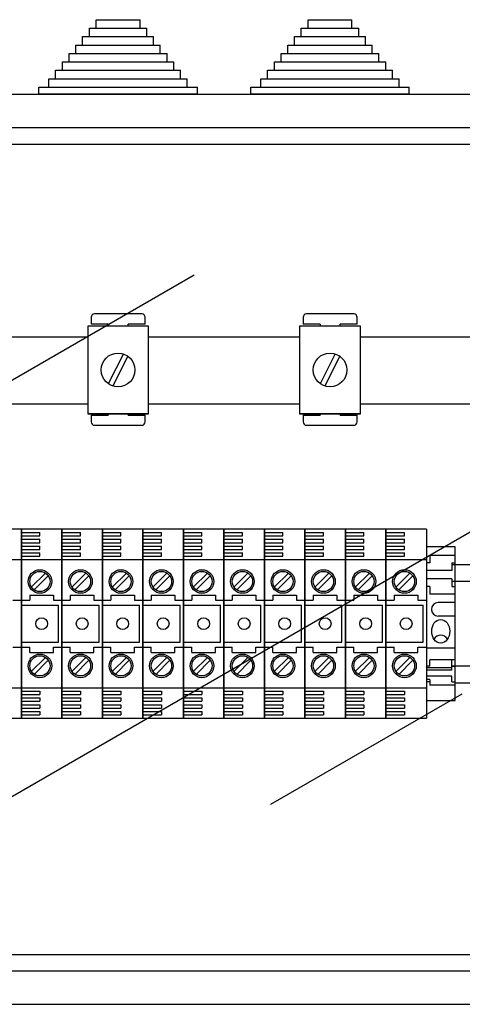
# Model space of a CAD drawing. Extents: x -1481 to -1269, y 535 to 820.
# Drawn here: x -1406 to -1383, y 766 to 818 of the extents above; entities that cross this region are included whole.
import ezdxf

# ---------------------------------------------------------------- set-up
doc = ezdxf.new("R2010")
doc.units = 0
doc.header["$MEASUREMENT"] = 0
doc.layers.get('0').update_dxf_attribs({"linetype": 'CONTINUOUS'})

# ---------------------------------------------------------------- blocks, each defined once
blk = doc.blocks.new('ALÇAT')
at = {"linetype": 'Continuous'}
for p, q in [((74.606, 282.5), (76.896, 282.5)), ((74.606, 282.06), (74.606, 282.5)), ((76.896, 282.06), (76.896, 282.5)), ((85.667, 282.5), (87.957, 282.5)), ((85.667, 282.06), (85.667, 282.5)), ((87.957, 282.06), (87.957, 282.5)), ((73.902, 281.179), (73.902, 281.62)), ((73.902, 281.62), (74.254, 281.62)), ((74.254, 282.06), (74.606, 282.06)), ((74.254, 281.62), (74.254, 282.06)), ((74.254, 281.62), (77.6, 281.62)), ((74.606, 282.06), (77.248, 282.06)), ((77.248, 281.62), (77.248, 282.06)), ((77.6, 281.179), (77.6, 281.62)), ((84.962, 281.62), (85.315, 281.62)), ((84.962, 281.179), (84.962, 281.62)), ((85.315, 281.62), (85.315, 282.06)), ((85.315, 282.06), (85.667, 282.06)), ((85.315, 281.62), (88.661, 281.62)), ((85.667, 282.06), (88.309, 282.06)), ((88.309, 281.62), (88.309, 282.06)), ((88.661, 281.179), (88.661, 281.62)), ((73.549, 281.179), (73.902, 281.179)), ((73.549, 280.739), (73.549, 281.179)), ((73.902, 281.179), (77.953, 281.179)), ((77.953, 280.739), (77.953, 281.179)), ((84.61, 280.739), (84.61, 281.179)), ((84.61, 281.179), (84.962, 281.179)), ((84.962, 281.179), (89.014, 281.179)), ((89.014, 280.739), (89.014, 281.179)), ((73.197, 280.739), (73.549, 280.739)), ((73.197, 280.298), (73.197, 280.739)), ((73.549, 280.739), (78.305, 280.739)), ((78.305, 280.298), (78.305, 280.739)), ((84.258, 280.298), (84.258, 280.739)), ((84.258, 280.739), (84.61, 280.739)), ((84.61, 280.739), (89.366, 280.739)), ((89.366, 280.298), (89.366, 280.739)), ((72.845, 280.298), (73.197, 280.298)), ((72.845, 279.858), (72.845, 280.298)), ((73.197, 280.298), (78.657, 280.298)), ((78.657, 279.858), (78.657, 280.298)), ((83.906, 279.858), (83.906, 280.298)), ((83.906, 280.298), (84.258, 280.298)), ((84.258, 280.298), (89.718, 280.298)), ((89.718, 279.858), (89.718, 280.298)), ((72.493, 279.418), (72.493, 279.858)), ((72.493, 279.858), (72.845, 279.858)), ((72.845, 279.858), (79.01, 279.858)), ((79.01, 279.418), (79.01, 279.858)), ((83.553, 279.418), (83.553, 279.858)), ((83.553, 279.858), (83.906, 279.858)), ((83.906, 279.858), (90.07, 279.858)), ((90.07, 279.418), (90.07, 279.858)), ((72.14, 279.418), (72.493, 279.418)), ((72.14, 278.977), (72.14, 279.418)), ((72.493, 279.418), (79.362, 279.418)), ((79.362, 278.977), (79.362, 279.418)), ((83.201, 278.977), (83.201, 279.418)), ((83.201, 279.418), (83.553, 279.418)), ((83.553, 279.418), (90.423, 279.418)), ((90.423, 278.977), (90.423, 279.418)), ((108.385, 278.591), (55.759, 278.591)), ((71.612, 278.625), (71.612, 278.977)), ((71.612, 278.977), (72.14, 278.977)), ((71.612, 278.625), (72.14, 278.625)), ((72.14, 278.977), (79.89, 278.977)), ((72.14, 278.625), (79.89, 278.625)), ((79.89, 278.625), (79.89, 278.977)), ((82.673, 278.977), (83.201, 278.977)), ((82.673, 278.625), (82.673, 278.977)), ((82.673, 278.625), (83.201, 278.625)), ((83.201, 278.977), (90.951, 278.977)), ((83.201, 278.625), (90.951, 278.625)), ((90.951, 278.625), (90.951, 278.977)), ((59.028, 276.865), (104.328, 276.865)), ((104.328, 275.985), (59.028, 275.985)), ((74.348, 266.966), (74.348, 266.614)), ((76.99, 267.142), (74.524, 267.142)), ((77.166, 266.614), (77.166, 266.966)), ((85.409, 266.966), (85.409, 266.614)), ((88.051, 267.142), (85.585, 267.142)), ((88.227, 266.614), (88.227, 266.966)), ((77.336, 266.509), (74.166, 266.509)), ((74.166, 266.509), (74.166, 261.93)), ((75.229, 266.614), (74.348, 266.614)), ((75.229, 266.614), (75.229, 266.509)), ((77.166, 266.614), (76.285, 266.614)), ((76.285, 266.509), (76.285, 266.614)), ((77.336, 261.93), (77.336, 266.509)), ((88.397, 266.509), (85.227, 266.509)), ((85.227, 266.509), (85.227, 261.93)), ((86.29, 266.614), (85.409, 266.614)), ((86.29, 266.614), (86.29, 266.509)), ((88.227, 266.614), (87.346, 266.614)), ((87.346, 266.509), (87.346, 266.614)), ((88.397, 261.93), (88.397, 266.509)), ((66.307, 265.945), (74.166, 265.945)), ((77.336, 265.945), (85.227, 265.945)), ((88.397, 265.945), (96.288, 265.945)), ((76.026, 265.056), (75.24, 263.502)), ((76.262, 264.937), (75.476, 263.383)), ((87.087, 265.056), (86.301, 263.502)), ((87.322, 264.937), (86.537, 263.383)), ((74.166, 262.426), (66.307, 262.426)), ((85.227, 262.426), (77.336, 262.426)), ((96.288, 262.426), (88.397, 262.426)), ((74.166, 261.93), (77.336, 261.93)), ((77.336, 261.93), (74.166, 261.93)), ((74.348, 261.858), (74.348, 261.506)), ((74.348, 261.858), (75.229, 261.858)), ((75.229, 261.93), (75.229, 261.858)), ((76.285, 261.858), (76.285, 261.93)), ((76.285, 261.858), (77.166, 261.858)), ((77.166, 261.506), (77.166, 261.858)), ((88.397, 261.93), (85.227, 261.93)), ((85.227, 261.93), (88.397, 261.93)), ((85.409, 261.858), (86.29, 261.858)), ((85.409, 261.858), (85.409, 261.506)), ((86.29, 261.93), (86.29, 261.858)), ((87.346, 261.858), (87.346, 261.93)), ((87.346, 261.858), (88.227, 261.858)), ((88.227, 261.506), (88.227, 261.858)), ((74.524, 261.33), (76.99, 261.33)), ((85.585, 261.33), (88.051, 261.33)), ((74.932, 254.983), (74.932, 246.97)), ((83.386, 254.983), (83.386, 246.97)), ((91.841, 254.983), (91.841, 246.97)), ((93.338, 254.983), (91.841, 254.983)), ((93.338, 246.97), (93.338, 254.983)), ((93.338, 254.543), (92.017, 254.543)), ((92.017, 254.543), (92.017, 254.147)), ((92.017, 254.147), (91.841, 254.147)), ((93.162, 254.147), (93.162, 253.751)), ((93.162, 254.147), (93.338, 254.147)), ((107.332, 254.056), (93.162, 254.056)), ((93.162, 253.751), (91.841, 253.751)), ((93.162, 253.31), (91.841, 253.31)), ((92.017, 252.914), (91.841, 252.914)), ((92.017, 252.914), (92.017, 252.518)), ((93.162, 253.31), (93.162, 252.914)), ((107.332, 253.176), (93.162, 253.176)), ((93.162, 252.914), (93.338, 252.914)), ((93.338, 252.518), (92.017, 252.518)), ((93.338, 252.077), (92.457, 252.077)), ((93.338, 251.373), (92.457, 251.373)), ((93.338, 249.7), (91.841, 249.7)), ((92.017, 248.76), (91.841, 248.76)), ((93.338, 249.097), (92.017, 249.097)), ((92.017, 248.76), (92.017, 249.097)), ((93.162, 248.557), (93.162, 249.097)), ((93.162, 248.778), (107.332, 248.778)), ((93.162, 248.76), (93.338, 248.76)), ((93.162, 248.67), (91.841, 248.67)), ((93.162, 248.557), (91.841, 248.557)), ((93.162, 248.244), (91.841, 248.244)), ((93.162, 247.949), (93.162, 248.244)), ((92.017, 248.061), (91.841, 248.061)), ((92.017, 247.949), (91.841, 247.949)), ((92.017, 248.061), (92.017, 247.76)), ((93.338, 247.76), (92.017, 247.76)), ((93.162, 247.949), (93.338, 247.949)), ((93.338, 247.898), (107.332, 247.898)), ((91.841, 246.97), (93.338, 246.97)), ((59.028, 233.718), (104.328, 233.718)), ((104.328, 232.837), (59.028, 232.837)), ((55.759, 231.112), (108.453, 231.112))]:
    blk.add_line(p, q, dxfattribs=at)
for p, q in [((56.712, 255.9), (79.718, 269.183)), ((66.903, 240.052), (94.364, 255.906)), ((70.705, 255.909), (68.591, 255.909)), ((72.818, 255.909), (70.705, 255.909)), ((70.705, 255.909), (70.705, 246.045)), ((70.705, 246.045), (70.705, 255.909)), ((70.705, 255.909), (70.705, 246.045)), ((70.705, 246.045), (70.705, 255.909)), ((70.705, 255.732), (71.673, 255.732)), ((70.705, 255.556), (71.673, 255.556)), ((71.673, 255.556), (71.673, 255.732)), ((72.818, 246.045), (72.818, 255.909)), ((72.818, 255.909), (72.818, 246.045)), ((72.818, 255.909), (72.818, 246.045)), ((72.818, 246.045), (72.818, 255.909)), ((74.932, 255.909), (72.818, 255.909)), ((72.818, 255.732), (73.787, 255.732)), ((72.818, 255.556), (73.787, 255.556)), ((73.787, 255.556), (73.787, 255.732)), ((74.932, 246.045), (74.932, 255.909)), ((74.932, 255.909), (74.932, 246.045)), ((74.932, 246.045), (74.932, 255.909)), ((74.932, 255.909), (74.932, 246.045)), ((74.932, 246.045), (74.932, 255.909)), ((74.932, 255.909), (74.932, 246.045)), ((74.932, 246.045), (74.932, 255.909)), ((77.046, 255.909), (74.932, 255.909)), ((74.932, 255.732), (75.901, 255.732)), ((74.932, 255.556), (75.901, 255.556)), ((75.901, 255.556), (75.901, 255.732)), ((77.046, 246.045), (77.046, 255.909)), ((77.046, 255.909), (77.046, 246.045)), ((77.046, 255.909), (77.046, 246.045)), ((77.046, 246.045), (77.046, 255.909)), ((79.159, 255.909), (77.046, 255.909)), ((77.046, 255.732), (78.014, 255.732)), ((77.046, 255.556), (78.014, 255.556)), ((78.014, 255.556), (78.014, 255.732)), ((79.159, 246.045), (79.159, 255.909)), ((79.159, 255.909), (79.159, 246.045)), ((79.159, 246.045), (79.159, 255.909)), ((79.159, 255.909), (79.159, 246.045)), ((81.273, 255.909), (79.159, 255.909)), ((79.159, 255.732), (80.128, 255.732)), ((79.159, 255.556), (80.128, 255.556)), ((80.128, 255.556), (80.128, 255.732)), ((81.273, 246.045), (81.273, 255.909)), ((81.273, 255.909), (81.273, 246.045)), ((81.273, 255.909), (81.273, 246.045)), ((81.273, 246.045), (81.273, 255.909)), ((83.386, 255.909), (81.273, 255.909)), ((81.273, 255.732), (82.241, 255.732)), ((81.273, 255.556), (82.241, 255.556)), ((82.241, 255.556), (82.241, 255.732)), ((83.386, 246.045), (83.386, 255.909)), ((83.386, 255.909), (83.386, 246.045)), ((83.386, 246.045), (83.386, 255.909)), ((85.5, 255.909), (83.386, 255.909)), ((83.386, 255.909), (83.386, 246.045)), ((83.386, 255.732), (84.355, 255.732)), ((83.386, 255.556), (84.355, 255.556)), ((84.355, 255.556), (84.355, 255.732)), ((85.5, 246.045), (85.5, 255.909)), ((85.5, 255.909), (85.5, 246.045)), ((85.5, 255.909), (85.5, 246.045)), ((85.5, 246.045), (85.5, 255.909)), ((87.614, 255.909), (85.5, 255.909)), ((85.5, 255.732), (86.469, 255.732)), ((85.5, 255.556), (86.469, 255.556)), ((86.469, 255.556), (86.469, 255.732)), ((87.614, 246.045), (87.614, 255.909)), ((87.614, 255.909), (87.614, 246.045)), ((87.614, 246.045), (87.614, 255.909)), ((87.614, 255.909), (87.614, 246.045)), ((89.727, 255.909), (87.614, 255.909)), ((87.614, 255.732), (88.582, 255.732)), ((87.614, 255.556), (88.582, 255.556)), ((88.582, 255.556), (88.582, 255.732)), ((89.727, 246.045), (89.727, 255.909)), ((89.727, 255.909), (89.727, 246.045)), ((89.727, 255.909), (89.727, 246.045)), ((89.727, 246.045), (89.727, 255.909)), ((91.841, 255.909), (89.727, 255.909)), ((89.727, 255.732), (90.696, 255.732)), ((89.727, 255.556), (90.696, 255.556)), ((90.696, 255.556), (90.696, 255.732)), ((91.841, 255.909), (91.841, 246.045)), ((70.705, 255.38), (71.673, 255.38)), ((70.705, 255.204), (71.673, 255.204)), ((70.705, 255.028), (71.673, 255.028)), ((71.673, 255.204), (71.673, 255.38)), ((71.673, 254.852), (71.673, 255.028)), ((72.818, 255.38), (73.787, 255.38)), ((72.818, 255.204), (73.787, 255.204)), ((72.818, 255.028), (73.787, 255.028)), ((73.787, 255.204), (73.787, 255.38)), ((73.787, 254.852), (73.787, 255.028)), ((74.932, 255.38), (75.901, 255.38)), ((74.932, 255.204), (75.901, 255.204)), ((74.932, 255.028), (75.901, 255.028)), ((75.901, 255.204), (75.901, 255.38)), ((75.901, 254.852), (75.901, 255.028)), ((77.046, 255.38), (78.014, 255.38)), ((77.046, 255.204), (78.014, 255.204)), ((77.046, 255.028), (78.014, 255.028)), ((78.014, 255.204), (78.014, 255.38)), ((78.014, 254.852), (78.014, 255.028)), ((79.159, 255.38), (80.128, 255.38)), ((79.159, 255.204), (80.128, 255.204)), ((79.159, 255.028), (80.128, 255.028)), ((80.128, 255.204), (80.128, 255.38)), ((80.128, 254.852), (80.128, 255.028)), ((81.273, 255.38), (82.241, 255.38)), ((81.273, 255.204), (82.241, 255.204)), ((81.273, 255.028), (82.241, 255.028)), ((82.241, 255.204), (82.241, 255.38)), ((82.241, 254.852), (82.241, 255.028)), ((83.386, 255.38), (84.355, 255.38)), ((83.386, 255.204), (84.355, 255.204)), ((83.386, 255.028), (84.355, 255.028)), ((84.355, 255.204), (84.355, 255.38)), ((84.355, 254.852), (84.355, 255.028)), ((85.5, 255.38), (86.469, 255.38)), ((85.5, 255.204), (86.469, 255.204)), ((85.5, 255.028), (86.469, 255.028)), ((86.469, 255.204), (86.469, 255.38)), ((86.469, 254.852), (86.469, 255.028)), ((87.614, 255.38), (88.582, 255.38)), ((87.614, 255.204), (88.582, 255.204)), ((87.614, 255.028), (88.582, 255.028)), ((88.582, 255.204), (88.582, 255.38)), ((88.582, 254.852), (88.582, 255.028)), ((89.727, 255.38), (90.696, 255.38)), ((89.727, 255.204), (90.696, 255.204)), ((89.727, 255.028), (90.696, 255.028)), ((90.696, 255.204), (90.696, 255.38)), ((90.696, 254.852), (90.696, 255.028)), ((70.705, 254.852), (71.673, 254.852)), ((70.705, 254.676), (71.673, 254.676)), ((70.705, 254.499), (71.673, 254.499)), ((71.673, 254.499), (71.673, 254.676)), ((72.818, 254.852), (73.787, 254.852)), ((72.818, 254.676), (73.787, 254.676)), ((72.818, 254.499), (73.787, 254.499)), ((73.787, 254.499), (73.787, 254.676)), ((74.932, 254.852), (75.901, 254.852)), ((74.932, 254.676), (75.901, 254.676)), ((74.932, 254.499), (75.901, 254.499)), ((75.901, 254.499), (75.901, 254.676)), ((77.046, 254.852), (78.014, 254.852)), ((77.046, 254.676), (78.014, 254.676)), ((77.046, 254.499), (78.014, 254.499)), ((78.014, 254.499), (78.014, 254.676)), ((79.159, 254.852), (80.128, 254.852)), ((79.159, 254.676), (80.128, 254.676)), ((79.159, 254.499), (80.128, 254.499)), ((80.128, 254.499), (80.128, 254.676)), ((81.273, 254.852), (82.241, 254.852)), ((81.273, 254.676), (82.241, 254.676)), ((81.273, 254.499), (82.241, 254.499)), ((82.241, 254.499), (82.241, 254.676)), ((83.386, 254.852), (84.355, 254.852)), ((83.386, 254.676), (84.355, 254.676)), ((83.386, 254.499), (84.355, 254.499)), ((84.355, 254.499), (84.355, 254.676)), ((85.5, 254.852), (86.469, 254.852)), ((85.5, 254.676), (86.469, 254.676)), ((85.5, 254.499), (86.469, 254.499)), ((86.469, 254.499), (86.469, 254.676)), ((87.614, 254.852), (88.582, 254.852)), ((87.614, 254.676), (88.582, 254.676)), ((87.614, 254.499), (88.582, 254.499)), ((88.582, 254.499), (88.582, 254.676)), ((89.727, 254.852), (90.696, 254.852)), ((89.727, 254.676), (90.696, 254.676)), ((89.727, 254.499), (90.696, 254.499)), ((90.696, 254.499), (90.696, 254.676)), ((68.591, 254.323), (70.705, 254.323)), ((70.705, 254.323), (72.818, 254.323)), ((72.818, 254.323), (74.932, 254.323)), ((74.932, 254.323), (77.046, 254.323)), ((77.046, 254.323), (79.159, 254.323)), ((79.159, 254.323), (81.273, 254.323)), ((81.273, 254.323), (83.386, 254.323)), ((83.386, 254.323), (85.5, 254.323)), ((85.5, 254.323), (87.614, 254.323)), ((87.614, 254.323), (89.727, 254.323)), ((89.727, 254.323), (91.841, 254.323)), ((71.956, 253.618), (71.224, 252.885)), ((72.105, 253.468), (71.373, 252.736)), ((74.069, 253.618), (73.337, 252.885)), ((74.219, 253.468), (73.487, 252.736)), ((76.183, 253.618), (75.451, 252.885)), ((76.332, 253.468), (75.6, 252.736)), ((78.297, 253.618), (77.564, 252.885)), ((78.446, 253.468), (77.714, 252.736)), ((80.41, 253.618), (79.678, 252.885)), ((80.56, 253.468), (79.828, 252.736)), ((82.524, 253.618), (81.792, 252.885)), ((82.673, 253.468), (81.941, 252.736)), ((84.637, 253.618), (83.905, 252.885)), ((84.787, 253.468), (84.055, 252.736)), ((86.751, 253.618), (86.019, 252.885)), ((86.901, 253.468), (86.168, 252.736)), ((88.865, 253.618), (88.133, 252.885)), ((89.014, 253.468), (88.282, 252.736)), ((90.978, 253.618), (90.246, 252.885)), ((91.128, 253.468), (90.396, 252.736)), ((71.145, 252.474), (71.145, 252.21)), ((71.145, 252.474), (72.378, 252.474)), ((72.378, 252.474), (72.378, 252.21)), ((73.259, 252.474), (74.492, 252.474)), ((73.259, 252.474), (73.259, 252.21)), ((74.492, 252.474), (74.492, 252.21)), ((75.372, 252.474), (75.372, 252.21)), ((75.372, 252.474), (76.605, 252.474)), ((76.605, 252.474), (76.605, 252.21)), ((77.486, 252.474), (78.719, 252.474)), ((77.486, 252.474), (77.486, 252.21)), ((78.719, 252.474), (78.719, 252.21)), ((79.599, 252.474), (80.832, 252.474)), ((79.599, 252.474), (79.599, 252.21)), ((80.832, 252.474), (80.832, 252.21)), ((81.713, 252.474), (82.946, 252.474)), ((81.713, 252.474), (81.713, 252.21)), ((82.946, 252.474), (82.946, 252.21)), ((83.827, 252.474), (83.827, 252.21)), ((83.827, 252.474), (85.06, 252.474)), ((85.06, 252.474), (85.06, 252.21)), ((85.94, 252.474), (87.173, 252.474)), ((85.94, 252.474), (85.94, 252.21)), ((87.173, 252.474), (87.173, 252.21)), ((88.054, 252.474), (89.287, 252.474)), ((88.054, 252.474), (88.054, 252.21)), ((89.287, 252.474), (89.287, 252.21)), ((90.168, 252.474), (91.4, 252.474)), ((90.168, 252.474), (90.168, 252.21)), ((91.4, 252.474), (91.4, 252.21)), ((70.264, 252.21), (70.705, 252.21)), ((70.705, 252.21), (71.145, 252.21)), ((70.705, 251.946), (72.642, 251.946)), ((72.378, 252.21), (72.818, 252.21)), ((72.642, 250.008), (72.642, 251.946)), ((72.818, 252.21), (73.259, 252.21)), ((72.818, 251.946), (74.756, 251.946)), ((74.492, 252.21), (74.932, 252.21)), ((74.756, 250.008), (74.756, 251.946)), ((74.932, 252.21), (75.372, 252.21)), ((74.932, 251.946), (76.869, 251.946)), ((76.605, 252.21), (77.046, 252.21)), ((76.869, 250.008), (76.869, 251.946)), ((77.046, 252.21), (77.486, 252.21)), ((77.046, 251.946), (78.983, 251.946)), ((78.719, 252.21), (79.159, 252.21)), ((78.983, 250.008), (78.983, 251.946)), ((79.159, 252.21), (79.599, 252.21)), ((79.159, 251.946), (81.097, 251.946)), ((80.832, 252.21), (81.273, 252.21)), ((81.097, 250.008), (81.097, 251.946)), ((81.273, 252.21), (81.713, 252.21)), ((81.273, 251.946), (83.21, 251.946)), ((82.946, 252.21), (83.386, 252.21)), ((83.21, 250.008), (83.21, 251.946)), ((83.386, 252.21), (83.827, 252.21)), ((83.386, 251.946), (85.324, 251.946)), ((85.06, 252.21), (85.5, 252.21)), ((85.324, 250.008), (85.324, 251.946)), ((85.5, 252.21), (85.94, 252.21)), ((85.5, 251.946), (87.437, 251.946)), ((87.173, 252.21), (87.614, 252.21)), ((87.437, 250.008), (87.437, 251.946)), ((87.614, 252.21), (88.054, 252.21)), ((87.614, 251.946), (89.551, 251.946)), ((89.287, 252.21), (89.727, 252.21)), ((89.551, 250.008), (89.551, 251.946)), ((89.727, 252.21), (90.168, 252.21)), ((89.727, 251.946), (91.665, 251.946)), ((91.4, 252.21), (91.841, 252.21)), ((91.665, 250.008), (91.665, 251.946)), ((70.705, 250.008), (72.642, 250.008)), ((72.818, 250.008), (74.756, 250.008)), ((74.932, 250.008), (76.869, 250.008)), ((77.046, 250.008), (78.983, 250.008)), ((79.159, 250.008), (81.097, 250.008)), ((81.273, 250.008), (83.21, 250.008)), ((83.386, 250.008), (85.324, 250.008)), ((85.5, 250.008), (87.437, 250.008)), ((87.614, 250.008), (89.551, 250.008)), ((89.727, 250.008), (91.665, 250.008)), ((70.264, 249.744), (70.705, 249.744)), ((70.705, 249.744), (71.145, 249.744)), ((71.145, 249.48), (71.145, 249.744)), ((71.145, 249.48), (72.378, 249.48)), ((72.378, 249.744), (72.818, 249.744)), ((72.378, 249.48), (72.378, 249.744)), ((72.818, 249.744), (73.259, 249.744)), ((73.259, 249.48), (73.259, 249.744)), ((73.259, 249.48), (74.492, 249.48)), ((74.492, 249.744), (74.932, 249.744)), ((74.492, 249.48), (74.492, 249.744)), ((74.932, 249.744), (75.372, 249.744)), ((75.372, 249.48), (75.372, 249.744)), ((75.372, 249.48), (76.605, 249.48)), ((76.605, 249.744), (77.046, 249.744)), ((76.605, 249.48), (76.605, 249.744)), ((77.046, 249.744), (77.486, 249.744)), ((77.486, 249.48), (77.486, 249.744)), ((77.486, 249.48), (78.719, 249.48)), ((78.719, 249.48), (78.719, 249.744)), ((78.719, 249.744), (79.159, 249.744)), ((79.159, 249.744), (79.599, 249.744)), ((79.599, 249.48), (79.599, 249.744)), ((79.599, 249.48), (80.832, 249.48)), ((80.832, 249.48), (80.832, 249.744)), ((80.832, 249.744), (81.273, 249.744)), ((81.273, 249.744), (81.713, 249.744)), ((81.713, 249.48), (81.713, 249.744)), ((81.713, 249.48), (82.946, 249.48)), ((82.946, 249.48), (82.946, 249.744)), ((82.946, 249.744), (83.386, 249.744)), ((83.386, 249.744), (83.827, 249.744)), ((83.827, 249.48), (83.827, 249.744)), ((83.827, 249.48), (85.06, 249.48)), ((85.06, 249.744), (85.5, 249.744)), ((85.06, 249.48), (85.06, 249.744)), ((85.5, 249.744), (85.94, 249.744)), ((85.94, 249.48), (85.94, 249.744)), ((85.94, 249.48), (87.173, 249.48)), ((87.173, 249.48), (87.173, 249.744)), ((87.173, 249.744), (87.614, 249.744)), ((87.614, 249.744), (88.054, 249.744)), ((88.054, 249.48), (88.054, 249.744)), ((88.054, 249.48), (89.287, 249.48)), ((89.287, 249.48), (89.287, 249.744)), ((89.287, 249.744), (89.727, 249.744)), ((89.727, 249.744), (90.168, 249.744)), ((90.168, 249.48), (90.168, 249.744)), ((90.168, 249.48), (91.4, 249.48)), ((91.4, 249.48), (91.4, 249.744)), ((91.4, 249.744), (91.841, 249.744)), ((71.956, 249.214), (71.224, 248.482)), ((72.105, 249.065), (71.373, 248.333)), ((74.069, 249.214), (73.337, 248.482)), ((74.219, 249.065), (73.487, 248.333)), ((76.183, 249.214), (75.451, 248.482)), ((76.332, 249.065), (75.6, 248.333)), ((78.297, 249.214), (77.564, 248.482)), ((78.446, 249.065), (77.714, 248.333)), ((80.41, 249.214), (79.678, 248.482)), ((80.56, 249.065), (79.828, 248.333)), ((82.524, 249.214), (81.792, 248.482)), ((82.673, 249.065), (81.941, 248.333)), ((84.637, 249.214), (83.905, 248.482)), ((84.787, 249.065), (84.055, 248.333)), ((86.751, 249.214), (86.019, 248.482)), ((86.901, 249.065), (86.168, 248.333)), ((88.865, 249.214), (88.133, 248.482)), ((89.014, 249.065), (88.282, 248.333)), ((90.978, 249.214), (90.246, 248.482)), ((91.128, 249.065), (90.396, 248.333)), ((68.591, 247.63), (70.705, 247.63)), ((70.705, 247.63), (72.818, 247.63)), ((70.705, 247.454), (71.673, 247.454)), ((70.705, 247.278), (71.673, 247.278)), ((71.673, 247.454), (71.673, 247.278)), ((72.818, 247.63), (74.932, 247.63)), ((72.818, 247.454), (73.787, 247.454)), ((72.818, 247.278), (73.787, 247.278)), ((73.787, 247.454), (73.787, 247.278)), ((74.932, 247.63), (77.046, 247.63)), ((74.932, 247.454), (75.901, 247.454)), ((74.932, 247.278), (75.901, 247.278)), ((75.901, 247.454), (75.901, 247.278)), ((77.046, 247.63), (79.159, 247.63)), ((77.046, 247.454), (78.014, 247.454)), ((77.046, 247.278), (78.014, 247.278)), ((78.014, 247.454), (78.014, 247.278)), ((79.159, 247.63), (81.273, 247.63)), ((79.159, 247.454), (80.128, 247.454)), ((79.159, 247.278), (80.128, 247.278)), ((80.128, 247.454), (80.128, 247.278)), ((81.273, 247.63), (83.386, 247.63)), ((81.273, 247.454), (82.241, 247.454)), ((81.273, 247.278), (82.241, 247.278)), ((82.241, 247.454), (82.241, 247.278)), ((83.386, 247.63), (85.5, 247.63)), ((83.386, 247.454), (84.355, 247.454)), ((83.386, 247.278), (84.355, 247.278)), ((93.699, 247.298), (83.713, 241.533)), ((84.355, 247.454), (84.355, 247.278)), ((85.5, 247.63), (87.614, 247.63)), ((85.5, 247.454), (86.469, 247.454)), ((85.5, 247.278), (86.469, 247.278)), ((86.469, 247.454), (86.469, 247.278)), ((87.614, 247.63), (89.727, 247.63)), ((87.614, 247.454), (88.582, 247.454)), ((87.614, 247.278), (88.582, 247.278)), ((88.582, 247.454), (88.582, 247.278)), ((89.727, 247.63), (91.841, 247.63)), ((89.727, 247.454), (90.696, 247.454)), ((89.727, 247.278), (90.696, 247.278)), ((90.696, 247.454), (90.696, 247.278)), ((70.705, 247.102), (71.673, 247.102)), ((70.705, 246.926), (71.673, 246.926)), ((70.705, 246.75), (71.673, 246.75)), ((71.673, 247.102), (71.673, 246.926)), ((71.673, 246.75), (71.673, 246.573)), ((72.818, 247.102), (73.787, 247.102)), ((72.818, 246.926), (73.787, 246.926)), ((72.818, 246.75), (73.787, 246.75)), ((73.787, 247.102), (73.787, 246.926)), ((73.787, 246.75), (73.787, 246.573)), ((74.932, 247.102), (75.901, 247.102)), ((74.932, 246.926), (75.901, 246.926)), ((74.932, 246.75), (75.901, 246.75)), ((75.901, 247.102), (75.901, 246.926)), ((75.901, 246.75), (75.901, 246.573)), ((77.046, 247.102), (78.014, 247.102)), ((77.046, 246.926), (78.014, 246.926)), ((77.046, 246.75), (78.014, 246.75)), ((78.014, 247.102), (78.014, 246.926)), ((78.014, 246.75), (78.014, 246.573)), ((79.159, 247.102), (80.128, 247.102)), ((79.159, 246.926), (80.128, 246.926)), ((79.159, 246.75), (80.128, 246.75)), ((80.128, 247.102), (80.128, 246.926)), ((80.128, 246.75), (80.128, 246.573)), ((81.273, 247.102), (82.241, 247.102)), ((81.273, 246.926), (82.241, 246.926)), ((81.273, 246.75), (82.241, 246.75)), ((82.241, 247.102), (82.241, 246.926)), ((82.241, 246.75), (82.241, 246.573)), ((83.386, 247.102), (84.355, 247.102)), ((83.386, 246.926), (84.355, 246.926)), ((83.386, 246.75), (84.355, 246.75)), ((84.355, 247.102), (84.355, 246.926)), ((84.355, 246.75), (84.355, 246.573)), ((85.5, 247.102), (86.469, 247.102)), ((85.5, 246.926), (86.469, 246.926)), ((85.5, 246.75), (86.469, 246.75)), ((86.469, 247.102), (86.469, 246.926)), ((86.469, 246.75), (86.469, 246.573)), ((87.614, 247.102), (88.582, 247.102)), ((87.614, 246.926), (88.582, 246.926)), ((87.614, 246.75), (88.582, 246.75)), ((88.582, 247.102), (88.582, 246.926)), ((88.582, 246.75), (88.582, 246.573)), ((89.727, 247.102), (90.696, 247.102)), ((89.727, 246.926), (90.696, 246.926)), ((89.727, 246.75), (90.696, 246.75)), ((90.696, 247.102), (90.696, 246.926)), ((90.696, 246.75), (90.696, 246.573)), ((70.705, 246.573), (71.673, 246.573)), ((70.705, 246.397), (71.673, 246.397)), ((70.705, 246.221), (71.673, 246.221)), ((71.673, 246.397), (71.673, 246.221)), ((72.818, 246.573), (73.787, 246.573)), ((72.818, 246.397), (73.787, 246.397)), ((72.818, 246.221), (73.787, 246.221)), ((73.787, 246.397), (73.787, 246.221)), ((74.932, 246.573), (75.901, 246.573)), ((74.932, 246.397), (75.901, 246.397)), ((74.932, 246.221), (75.901, 246.221)), ((75.901, 246.397), (75.901, 246.221)), ((77.046, 246.573), (78.014, 246.573)), ((77.046, 246.397), (78.014, 246.397)), ((77.046, 246.221), (78.014, 246.221)), ((78.014, 246.397), (78.014, 246.221)), ((79.159, 246.573), (80.128, 246.573)), ((79.159, 246.397), (80.128, 246.397)), ((79.159, 246.221), (80.128, 246.221)), ((80.128, 246.397), (80.128, 246.221)), ((81.273, 246.573), (82.241, 246.573)), ((81.273, 246.397), (82.241, 246.397)), ((81.273, 246.221), (82.241, 246.221)), ((82.241, 246.397), (82.241, 246.221)), ((83.386, 246.573), (84.355, 246.573)), ((83.386, 246.397), (84.355, 246.397)), ((83.386, 246.221), (84.355, 246.221)), ((84.355, 246.397), (84.355, 246.221)), ((85.5, 246.573), (86.469, 246.573)), ((85.5, 246.397), (86.469, 246.397)), ((85.5, 246.221), (86.469, 246.221)), ((86.469, 246.397), (86.469, 246.221)), ((87.614, 246.573), (88.582, 246.573)), ((87.614, 246.397), (88.582, 246.397)), ((87.614, 246.221), (88.582, 246.221)), ((88.582, 246.397), (88.582, 246.221)), ((89.727, 246.573), (90.696, 246.573)), ((89.727, 246.397), (90.696, 246.397)), ((89.727, 246.221), (90.696, 246.221)), ((90.696, 246.397), (90.696, 246.221)), ((68.591, 246.045), (70.705, 246.045)), ((70.705, 246.045), (72.818, 246.045)), ((72.818, 246.045), (74.932, 246.045)), ((74.932, 246.045), (77.046, 246.045)), ((77.046, 246.045), (79.159, 246.045)), ((79.159, 246.045), (81.273, 246.045)), ((81.273, 246.045), (83.386, 246.045)), ((83.386, 246.045), (85.5, 246.045)), ((85.5, 246.045), (87.614, 246.045)), ((87.614, 246.045), (89.727, 246.045)), ((89.727, 246.045), (91.841, 246.045))]:
    blk.add_line(p, q)
for centre in [(75.751, 264.22), (86.812, 264.22)]:
    blk.add_circle(centre, 0.881, dxfattribs=at)
for centre, radius in [((71.673, 253.178), 0.616), ((71.673, 253.178), 0.528), ((73.787, 253.178), 0.616), ((73.787, 253.178), 0.528), ((75.901, 253.178), 0.616), ((75.901, 253.178), 0.528), ((78.014, 253.178), 0.616), ((78.014, 253.178), 0.528), ((80.128, 253.178), 0.616), ((80.128, 253.178), 0.528), ((82.241, 253.178), 0.616), ((82.241, 253.178), 0.528), ((84.355, 253.178), 0.616), ((84.355, 253.178), 0.528), ((86.469, 253.178), 0.616), ((86.469, 253.178), 0.528), ((88.582, 253.178), 0.616), ((88.582, 253.178), 0.528), ((90.696, 253.178), 0.616), ((90.696, 253.178), 0.528), ((71.761, 250.977), 0.308), ((73.875, 250.977), 0.308), ((75.989, 250.977), 0.308), ((78.102, 250.977), 0.308), ((80.216, 250.977), 0.308), ((82.33, 250.977), 0.308), ((84.443, 250.977), 0.308), ((86.557, 250.977), 0.308), ((88.67, 250.977), 0.308), ((90.784, 250.977), 0.308), ((71.673, 248.775), 0.616), ((71.673, 248.775), 0.528), ((73.787, 248.775), 0.616), ((73.787, 248.775), 0.528), ((75.901, 248.775), 0.616), ((75.901, 248.775), 0.528), ((78.014, 248.775), 0.616), ((78.014, 248.775), 0.528), ((80.128, 248.775), 0.616), ((80.128, 248.775), 0.528), ((82.241, 248.775), 0.616), ((82.241, 248.775), 0.528), ((84.355, 248.775), 0.616), ((84.355, 248.775), 0.528), ((86.469, 248.775), 0.616), ((86.469, 248.775), 0.528), ((88.582, 248.775), 0.616), ((88.582, 248.775), 0.528), ((90.696, 248.775), 0.616), ((90.696, 248.775), 0.528)]:
    blk.add_circle(centre, radius)
for centre, radius, start, end in [((74.524, 266.966), 0.176, 90, 180), ((76.99, 266.966), 0.176, 0, 90), ((85.585, 266.966), 0.176, 90, 180), ((88.051, 266.966), 0.176, 0, 90), ((74.524, 261.506), 0.176, 180, 270), ((76.99, 261.506), 0.176, 270, 0), ((85.585, 261.506), 0.176, 180, 270), ((88.051, 261.506), 0.176, 270, 0), ((92.457, 251.725), 0.352, 90, 270), ((92.589, 249.964), 0.41, 30.5297, 149.4703)]:
    blk.add_arc(centre, radius, start, end, dxfattribs=at)
blk.add_ellipse((92.589, 250.581), major_axis=(0, 0.616), ratio=0.76502, dxfattribs=at)

msp = doc.modelspace()

# ---------------------------------------------------------------- block references
msp.add_blockref('ALÇAT', (-1477.101, 535.135))

doc.saveas('drawing.dxf')
